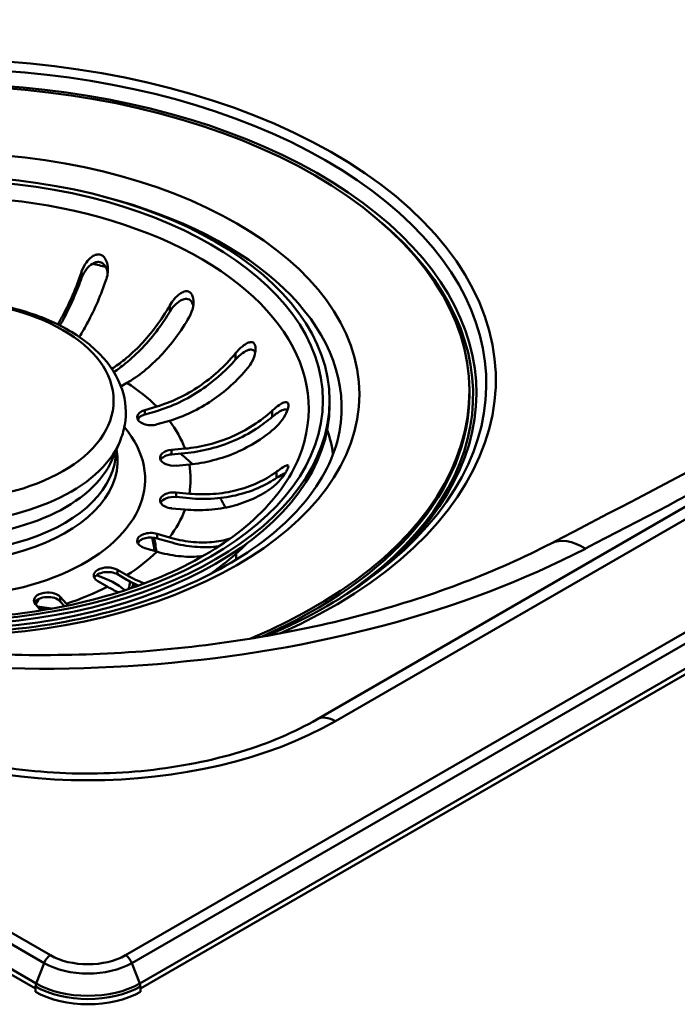
# Paper-space layout 'ISO_6' of a CAD drawing. Units: millimetres. Extents: x 0 to 2100, y 0 to 2970.
# Drawn here: x 1355 to 1426, y 1408 to 1515 of the extents above; entities that cross this region are included whole.
import ezdxf

# ---------------------------------------------------------------- set-up
doc = ezdxf.new("R2010")
doc.units = ezdxf.units.MM
doc.header["$LTSCALE"] = 10
doc.layers.add('Visible Edges(ISO)', color=7, linetype='Continuous', lineweight=50)
doc.layers.add('Visible Tangent Edges(ISO)', color=7, linetype='Continuous', lineweight=50)

psp = doc.layouts.new('ISO_6')

# ---------------------------------------------------------------- linework, layer by layer
at = {"layer": 'Visible Edges(ISO)'}
for p, q in [((760.26, 1754.42), (1356.91, 1409.94)), ((1368.23, 1409.94), (1710.32, 1607.45)), ((1663.07, 1598.25), (1387.3, 1439.03)), ((1366.78, 1475.38), (1366.13, 1475)), ((1403.76, 1474.48), (1403.76, 1474.16)), ((1388.66, 1473.47), (1388.66, 1472.98)), ((1368.7, 1472.44), (1370, 1472.82)), ((1370, 1472.33), (1368.7, 1471.95)), ((1371.36, 1471.28), (1370.06, 1470.9)), ((1365.19, 1467.1), (1366, 1469.02)), ((1371.61, 1468.14), (1373.05, 1468.27)), ((1373.05, 1467.78), (1371.61, 1467.65)), ((1373.52, 1466.56), (1372.08, 1466.43)), ((1372.08, 1463.54), (1373.52, 1463.4)), ((1373.52, 1462.91), (1372.08, 1463.05)), ((1373.05, 1461.69), (1371.61, 1461.82)), ((1370.06, 1459.07), (1371.36, 1458.69)), ((1371.36, 1458.2), (1370.06, 1458.58)), ((1370, 1457.15), (1368.7, 1457.53)), ((1365.75, 1455.19), (1366.78, 1454.59)), ((1364.66, 1453.37), (1363.63, 1453.96)), ((1366.78, 1454.1), (1365.75, 1454.7)), ((1359.57, 1452.26), (1360.24, 1451.51)), ((1360.03, 1451.25), (1359.57, 1451.77)), ((1357.5, 1450.79), (1356.9, 1451.47)), ((1357.12, 1451.22), (1358.64, 1450.99)), ((1356.91, 1409.6), (1356.91, 1410.17)), ((1368.23, 1409.6), (1368.23, 1410.17))]:
    psp.add_line(p, q, dxfattribs=at)
for centre, major_axis, start_param, end_param in [((1346.66, 1474.48), (-57.1, 0), 2.195484, 6.55217), ((1346.66, 1474.16), (57.1, 0), 5.364281, 6.283185), ((1346.66, 1472.98), (42, 0), 3.141593, 6.283185), ((1369.38, 1471.67), (-1.5, 0), 5.183628, 8.325221), ((1369.38, 1471.18), (-1.5, 0), 5.183628, 5.996429), ((1371.85, 1467.29), (-1.5, 0), 4.869469, 8.011061), ((1371.85, 1466.8), (-1.5, 0), 4.869469, 5.996429), ((1371.85, 1462.68), (-1.5, 0), 4.555309, 7.696902), ((1371.85, 1462.19), (-1.5, 0), 4.555309, 5.996429), ((1369.38, 1458.3), (-1.5, 0), 4.24115, 7.382743), ((1369.38, 1457.81), (-1.5, 0), 4.24115, 5.996429), ((1346.66, 1456.65), (23.1, 0), 0.042553, 0.15191), ((1364.69, 1454.57), (-1.5, 0), 3.926991, 7.068583), ((1364.69, 1454.08), (-1.5, 0), 3.926991, 5.996429), ((1358.24, 1451.87), (-1.5, 0), 3.612832, 6.754424), ((1358.24, 1451.38), (-1.5, 0), 3.612832, 5.996429), ((1346.66, 1453.72), (11, 0), 5.916631, 6.015729), ((1362.57, 1412.87), (8, 0), 3.926991, 5.497787)]:
    psp.add_ellipse(centre, major_axis=major_axis, ratio=0.57735, start_param=start_param, end_param=end_param, dxfattribs=at)
psp.add_ellipse((1346.66, 1473.47), major_axis=(42, 0), ratio=0.57735, dxfattribs=at)
for points, knots in [([(1600.19, 1566.34), (1588.36, 1558.75), (1576.39, 1551.22), (1552.18, 1536.33), (1539.94, 1528.95), (1515.18, 1514.35), (1502.67, 1507.13), (1477.38, 1492.83), (1464.6, 1485.76), (1438.79, 1471.78), (1425.76, 1464.87), (1412.59, 1458.04)], [6.2300817, 6.2300817, 6.2300817, 6.2300817, 6.2513231, 6.2513231, 6.2725646, 6.2725646, 6.293806, 6.293806, 6.3150475, 6.3150475, 6.3362889, 6.3362889, 6.3362889, 6.3362889]), ([(1361.89, 1487.4), (1362.01, 1487.75), (1362.19, 1488.09), (1362.57, 1488.61), (1362.75, 1488.81), (1363.07, 1489.06), (1363.21, 1489.14), (1363.47, 1489.23), (1363.59, 1489.26), (1363.81, 1489.25), (1363.92, 1489.23), (1364.13, 1489.13), (1364.23, 1489.05), (1364.44, 1488.81), (1364.54, 1488.63), (1364.71, 1488.1), (1364.75, 1487.74), (1364.7, 1487.11), (1364.65, 1486.86), (1364.57, 1486.62)], [-0.7567752, -0.7567752, -0.7567752, -0.7567752, -0.6420761, -0.6420761, -0.5537607, -0.5537607, -0.4937063, -0.4937063, -0.4494205, -0.4494205, -0.4070289, -0.4070289, -0.3588203, -0.3588203, -0.2878434, -0.2878434, -0.1850305, -0.1850305, -0.1177619, -0.1177619, -0.1177619, -0.1177619]), ([(1364.71, 1487.23), (1364.7, 1487.28), (1364.69, 1487.33), (1364.64, 1487.57), (1364.58, 1487.75), (1364.41, 1488.04), (1364.33, 1488.15), (1364.13, 1488.31), (1364.02, 1488.37), (1363.78, 1488.44), (1363.66, 1488.44), (1363.36, 1488.4), (1363.2, 1488.33), (1362.82, 1488.1), (1362.6, 1487.9), (1362.19, 1487.38), (1362.01, 1487.05), (1361.89, 1486.72)], [-0.4937364, -0.4937364, -0.4937364, -0.4937364, -0.4761183, -0.4761183, -0.4065987, -0.4065987, -0.3568079, -0.3568079, -0.3103006, -0.3103006, -0.2643666, -0.2643666, -0.2011466, -0.2011466, -0.1075012, -0.1075012, -0.0000116, -0.0000116, -0.0000116, -0.0000116]), ([(1359.31, 1481.69), (1359.51, 1482.03), (1359.71, 1482.38), (1360.24, 1483.37), (1360.61, 1484.13), (1361.29, 1485.72), (1361.6, 1486.55), (1361.88, 1487.36), (1361.89, 1487.38), (1361.89, 1487.4)], [6.3255451, 6.3255451, 6.3255451, 6.3255451, 6.4569495, 6.4569495, 6.7051813, 6.7051813, 6.9534132, 6.9534132, 6.9610067, 6.9610067, 6.9610067, 6.9610067]), ([(1361.89, 1486.72), (1361.65, 1486.05), (1361.38, 1485.36), (1360.74, 1483.86), (1360.36, 1483.07), (1359.85, 1482.11), (1359.7, 1481.84), (1359.54, 1481.57)], [1.087222, 1.087222, 1.087222, 1.087222, 1.2958987, 1.2958987, 1.5552413, 1.5552413, 1.6588337, 1.6588337, 1.6588337, 1.6588337]), ([(1364.57, 1486.62), (1364.56, 1486.59), (1364.55, 1486.57), (1364.28, 1485.77), (1363.96, 1484.93), (1363.28, 1483.34), (1362.91, 1482.59), (1362.28, 1481.4), (1361.96, 1480.85), (1361.63, 1480.33)], [0.9845387, 0.9845387, 0.9845387, 0.9845387, 0.9921322, 0.9921322, 1.2403641, 1.2403641, 1.488596, 1.488596, 1.6937599, 1.6937599, 1.6937599, 1.6937599]), ([(1371.41, 1483.75), (1371.55, 1483.99), (1371.71, 1484.22), (1372.09, 1484.66), (1372.29, 1484.85), (1372.65, 1485.1), (1372.8, 1485.18), (1373.07, 1485.26), (1373.18, 1485.28), (1373.38, 1485.26), (1373.47, 1485.23), (1373.64, 1485.12), (1373.71, 1485.05), (1373.85, 1484.82), (1373.91, 1484.66), (1373.99, 1484.23), (1373.98, 1483.91), (1373.85, 1483.21), (1373.72, 1482.85), (1373.53, 1482.52)], [-0.6658084, -0.6658084, -0.6658084, -0.6658084, -0.5780609, -0.5780609, -0.4806471, -0.4806471, -0.4124295, -0.4124295, -0.3649902, -0.3649902, -0.3235405, -0.3235405, -0.2788179, -0.2788179, -0.2155972, -0.2155972, -0.1127232, -0.1127232, -0.0002888, -0.0002888, -0.0002888, -0.0002888]), ([(1327.32, 1469.02), (1326.79, 1470.25), (1326.57, 1471.58), (1326.81, 1474.13), (1327.23, 1475.35), (1328.63, 1477.68), (1329.66, 1478.79), (1332.25, 1480.81), (1333.87, 1481.7), (1337.46, 1483.13), (1339.46, 1483.66), (1343.6, 1484.32), (1345.75, 1484.45), (1350, 1484.29), (1352.1, 1484.01), (1356.08, 1483.06), (1357.94, 1482.39), (1361.26, 1480.69), (1362.7, 1479.67), (1364.96, 1477.34), (1365.8, 1476.05), (1366.66, 1473.41), (1366.77, 1472.1), (1366.43, 1470.21), (1366.25, 1469.6), (1366, 1469.02)], [3.686748, 3.686748, 3.686748, 3.686748, 3.981231, 3.981231, 4.259844, 4.259844, 4.565676, 4.565676, 4.89626, 4.89626, 5.229585, 5.229585, 5.560731, 5.560731, 5.891215, 5.891215, 6.223115, 6.223115, 6.556794, 6.556794, 6.880625, 6.880625, 7.169189, 7.169189, 7.308826, 7.308826, 7.308826, 7.308826]), ([(1365.15, 1476.9), (1365.59, 1477.18), (1366.06, 1477.51), (1367.14, 1478.39), (1367.75, 1478.96), (1368.83, 1480.1), (1369.4, 1480.77), (1370.46, 1482.21), (1370.96, 1482.96), (1371.38, 1483.7), (1371.4, 1483.72), (1371.41, 1483.75)], [6.0271347, 6.0271347, 6.0271347, 6.0271347, 6.2084608, 6.2084608, 6.4569495, 6.4569495, 6.7051813, 6.7051813, 6.9534132, 6.9534132, 6.9610067, 6.9610067, 6.9610067, 6.9610067]), ([(1373.94, 1483.69), (1373.93, 1483.74), (1373.92, 1483.78), (1373.87, 1483.95), (1373.82, 1484.07), (1373.68, 1484.26), (1373.61, 1484.33), (1373.42, 1484.43), (1373.31, 1484.45), (1373.05, 1484.46), (1372.9, 1484.42), (1372.52, 1484.25), (1372.29, 1484.09), (1371.82, 1483.65), (1371.59, 1483.37), (1371.41, 1483.06)], [-0.4200061, -0.4200061, -0.4200061, -0.4200061, -0.4027091, -0.4027091, -0.3532665, -0.3532665, -0.3097306, -0.3097306, -0.263152, -0.263152, -0.200045, -0.200045, -0.1057071, -0.1057071, -0.0000116, -0.0000116, -0.0000116, -0.0000116]), ([(1371.41, 1483.06), (1371.04, 1482.45), (1370.62, 1481.82), (1369.61, 1480.47), (1369.02, 1479.77), (1367.89, 1478.58), (1367.25, 1477.98), (1366.19, 1477.12), (1365.77, 1476.82), (1365.37, 1476.55)], [1.087222, 1.087222, 1.087222, 1.087222, 1.2958987, 1.2958987, 1.5552413, 1.5552413, 1.8148531, 1.8148531, 1.9771996, 1.9771996, 1.9771996, 1.9771996]), ([(1373.53, 1482.52), (1373.52, 1482.5), (1373.5, 1482.48), (1373.08, 1481.74), (1372.59, 1480.98), (1371.52, 1479.55), (1370.96, 1478.88), (1369.87, 1477.74), (1369.26, 1477.16), (1368.01, 1476.15), (1367.37, 1475.71), (1366.78, 1475.38)], [0.984539, 0.984539, 0.984539, 0.984539, 0.992132, 0.992132, 1.240364, 1.240364, 1.488596, 1.488596, 1.737085, 1.737085, 1.985573, 1.985573, 1.985573, 1.985573]), ([(1378.5, 1478.57), (1378.73, 1478.86), (1378.99, 1479.11), (1379.45, 1479.48), (1379.64, 1479.6), (1379.93, 1479.74), (1380.05, 1479.77), (1380.25, 1479.78), (1380.33, 1479.76), (1380.47, 1479.69), (1380.53, 1479.64), (1380.62, 1479.48), (1380.65, 1479.38), (1380.69, 1479.09), (1380.68, 1478.89), (1380.58, 1478.35), (1380.46, 1478), (1380.16, 1477.44), (1380.02, 1477.22), (1379.86, 1477.03)], [-0.7567842, -0.7567842, -0.7567842, -0.7567842, -0.6418499, -0.6418499, -0.5536274, -0.5536274, -0.4936278, -0.4936278, -0.4493618, -0.4493618, -0.4069555, -0.4069555, -0.3587108, -0.3587108, -0.2876079, -0.2876079, -0.1847733, -0.1847733, -0.1177627, -0.1177627, -0.1177627, -0.1177627]), ([(1370, 1472.82), (1370.74, 1473.04), (1371.54, 1473.34), (1373.12, 1474.09), (1373.89, 1474.54), (1375.26, 1475.46), (1375.97, 1476.01), (1377.31, 1477.23), (1377.93, 1477.88), (1378.47, 1478.53), (1378.48, 1478.55), (1378.5, 1478.57)], [5.959972, 5.959972, 5.959972, 5.959972, 6.208461, 6.208461, 6.456949, 6.456949, 6.705181, 6.705181, 6.953413, 6.953413, 6.961007, 6.961007, 6.961007, 6.961007]), ([(1380.63, 1478.61), (1380.6, 1478.69), (1380.56, 1478.76), (1380.45, 1478.89), (1380.38, 1478.93), (1380.17, 1478.98), (1380.04, 1478.97), (1379.71, 1478.87), (1379.49, 1478.75), (1379, 1478.4), (1378.73, 1478.16), (1378.5, 1477.89)], [-0.3495676, -0.3495676, -0.3495676, -0.3495676, -0.3103818, -0.3103818, -0.2643974, -0.2643974, -0.2011529, -0.2011529, -0.1074951, -0.1074951, -0.0000116, -0.0000116, -0.0000116, -0.0000116]), ([(1378.5, 1477.89), (1378.03, 1477.35), (1377.5, 1476.81), (1376.24, 1475.67), (1375.49, 1475.09), (1374.07, 1474.13), (1373.26, 1473.66), (1371.61, 1472.88), (1370.77, 1472.56), (1370, 1472.33)], [1.087222, 1.087222, 1.087222, 1.087222, 1.2958987, 1.2958987, 1.5552413, 1.5552413, 1.8148531, 1.8148531, 2.074465, 2.074465, 2.074465, 2.074465]), ([(1379.86, 1477.03), (1379.85, 1477.01), (1379.83, 1476.99), (1379.29, 1476.34), (1378.67, 1475.68), (1377.34, 1474.47), (1376.62, 1473.92), (1375.26, 1473), (1374.48, 1472.55), (1372.9, 1471.8), (1372.1, 1471.49), (1371.36, 1471.28)], [0.984539, 0.984539, 0.984539, 0.984539, 0.992132, 0.992132, 1.240364, 1.240364, 1.488596, 1.488596, 1.737085, 1.737085, 1.985573, 1.985573, 1.985573, 1.985573]), ([(1382.48, 1472.39), (1382.72, 1472.61), (1382.97, 1472.82), (1383.4, 1473.11), (1383.57, 1473.2), (1383.81, 1473.29), (1383.91, 1473.31), (1384.05, 1473.29), (1384.11, 1473.26), (1384.18, 1473.16), (1384.2, 1473.09), (1384.22, 1472.92), (1384.21, 1472.81), (1384.14, 1472.52), (1384.08, 1472.32), (1383.84, 1471.81), (1383.65, 1471.49), (1383.27, 1471), (1383.11, 1470.83), (1382.94, 1470.67)], [-0.7543058, -0.7543058, -0.7543058, -0.7543058, -0.6445362, -0.6445362, -0.5556314, -0.5556314, -0.4952491, -0.4952491, -0.4445258, -0.4445258, -0.4034435, -0.4034435, -0.3551738, -0.3551738, -0.2830864, -0.2830864, -0.1809472, -0.1809472, -0.117785, -0.117785, -0.117785, -0.117785]), ([(1373.05, 1468.27), (1373.87, 1468.35), (1374.76, 1468.5), (1376.51, 1468.94), (1377.37, 1469.24), (1378.88, 1469.9), (1379.67, 1470.31), (1381.16, 1471.27), (1381.84, 1471.81), (1382.44, 1472.35), (1382.46, 1472.37), (1382.48, 1472.39)], [5.959972, 5.959972, 5.959972, 5.959972, 6.208461, 6.208461, 6.456949, 6.456949, 6.705181, 6.705181, 6.953413, 6.953413, 6.961007, 6.961007, 6.961007, 6.961007]), ([(1384.11, 1472.43), (1384.1, 1472.44), (1384.08, 1472.45), (1384, 1472.5), (1383.91, 1472.51), (1383.65, 1472.47), (1383.46, 1472.39), (1383, 1472.12), (1382.74, 1471.93), (1382.48, 1471.7)], [-0.2736201, -0.2736201, -0.2736201, -0.2736201, -0.2629379, -0.2629379, -0.2007651, -0.2007651, -0.1077866, -0.1077866, -0.0000116, -0.0000116, -0.0000116, -0.0000116]), ([(1389.87, 1471.11), (1389.59, 1468.45), (1388.49, 1465.78), (1384.76, 1460.88), (1382.29, 1458.65), (1376.22, 1454.77), (1372.66, 1453.1), (1364.76, 1450.46), (1360.43, 1449.49), (1351.42, 1448.37), (1346.74, 1448.22), (1337.55, 1448.77), (1333.02, 1449.47), (1324.62, 1451.61), (1320.73, 1453.07), (1314, 1456.55), (1311.15, 1458.57), (1306.72, 1462.96), (1305.16, 1465.31), (1303.84, 1468.82), (1303.57, 1469.96), (1303.45, 1471.11)], [2.418098, 2.418098, 2.418098, 2.418098, 2.769741, 2.769741, 3.089934, 3.089934, 3.40217, 3.40217, 3.71523, 3.71523, 4.02947, 4.02947, 4.343902, 4.343902, 4.657452, 4.657452, 4.969685, 4.969685, 5.284833, 5.284833, 5.435884, 5.435884, 5.435884, 5.435884]), ([(1382.48, 1471.7), (1381.96, 1471.26), (1381.37, 1470.82), (1379.97, 1469.92), (1379.14, 1469.48), (1377.56, 1468.8), (1376.67, 1468.48), (1374.84, 1468.02), (1373.91, 1467.86), (1373.05, 1467.78)], [1.087222, 1.087222, 1.087222, 1.087222, 1.2958987, 1.2958987, 1.5552413, 1.5552413, 1.8148531, 1.8148531, 2.074465, 2.074465, 2.074465, 2.074465]), ([(1382.94, 1470.67), (1382.93, 1470.66), (1382.91, 1470.64), (1382.31, 1470.1), (1381.63, 1469.56), (1380.14, 1468.6), (1379.35, 1468.19), (1377.84, 1467.53), (1376.98, 1467.23), (1375.23, 1466.79), (1374.34, 1466.64), (1373.52, 1466.56)], [0.984539, 0.984539, 0.984539, 0.984539, 0.992132, 0.992132, 1.240364, 1.240364, 1.488596, 1.488596, 1.737085, 1.737085, 1.985573, 1.985573, 1.985573, 1.985573]), ([(1385.37, 1467.34), (1384.43, 1465.02), (1382.78, 1462.72), (1378.29, 1458.62), (1375.52, 1456.8), (1369.11, 1453.73), (1365.46, 1452.48), (1357.64, 1450.68), (1353.47, 1450.14), (1345.02, 1449.83), (1340.74, 1450.06), (1332.55, 1451.27), (1328.62, 1452.25), (1321.55, 1454.85), (1318.39, 1456.46), (1313.15, 1460.12), (1311.07, 1462.16), (1308.92, 1465.29), (1308.37, 1466.31), (1307.95, 1467.34)], [1.01524, 1.01524, 1.01524, 1.01524, 1.349256, 1.349256, 1.664247, 1.664247, 1.977549, 1.977549, 2.292037, 2.292037, 2.607189, 2.607189, 2.922055, 2.922055, 3.23581, 3.23581, 3.54922, 3.54922, 3.697149, 3.697149, 3.697149, 3.697149]), ([(1373.52, 1463.4), (1374.34, 1463.33), (1375.23, 1463.31), (1376.98, 1463.44), (1377.84, 1463.58), (1379.35, 1463.96), (1380.14, 1464.23), (1381.63, 1464.92), (1382.31, 1465.33), (1382.91, 1465.77), (1382.93, 1465.78), (1382.94, 1465.79)], [5.959972, 5.959972, 5.959972, 5.959972, 6.208461, 6.208461, 6.456949, 6.456949, 6.705181, 6.705181, 6.953413, 6.953413, 6.961007, 6.961007, 6.961007, 6.961007]), ([(1382.94, 1465.79), (1383.2, 1465.98), (1383.44, 1466.14), (1383.79, 1466.36), (1383.92, 1466.42), (1384.08, 1466.47), (1384.14, 1466.48), (1384.2, 1466.44), (1384.21, 1466.4), (1384.21, 1466.29), (1384.19, 1466.22), (1384.13, 1466.06), (1384.08, 1465.96), (1383.93, 1465.69), (1383.81, 1465.5), (1383.47, 1465.04), (1383.23, 1464.76), (1382.81, 1464.35), (1382.64, 1464.21), (1382.48, 1464.08)], [-0.7539225, -0.7539225, -0.7539225, -0.7539225, -0.6414311, -0.6414311, -0.5536443, -0.5536443, -0.4939103, -0.4939103, -0.4435808, -0.4435808, -0.4024597, -0.4024597, -0.3551581, -0.3551581, -0.283018, -0.283018, -0.1808136, -0.1808136, -0.1177845, -0.1177845, -0.1177845, -0.1177845]), ([(1383.89, 1465.64), (1383.82, 1465.61), (1383.74, 1465.58), (1383.45, 1465.43), (1383.2, 1465.29), (1382.94, 1465.11)], [-0.1538728, -0.1538728, -0.1538728, -0.1538728, -0.1077811, -0.1077811, -0.0000116, -0.0000116, -0.0000116, -0.0000116]), ([(1382.94, 1465.11), (1382.43, 1464.76), (1381.84, 1464.42), (1380.44, 1463.78), (1379.61, 1463.5), (1378.03, 1463.1), (1377.14, 1462.95), (1375.31, 1462.82), (1374.38, 1462.84), (1373.52, 1462.91)], [1.087222, 1.087222, 1.087222, 1.087222, 1.2958987, 1.2958987, 1.5552413, 1.5552413, 1.8148531, 1.8148531, 2.074465, 2.074465, 2.074465, 2.074465]), ([(1382.48, 1464.08), (1382.46, 1464.07), (1382.44, 1464.06), (1381.84, 1463.62), (1381.16, 1463.21), (1379.67, 1462.52), (1378.88, 1462.25), (1377.37, 1461.87), (1376.51, 1461.73), (1374.76, 1461.6), (1373.87, 1461.62), (1373.05, 1461.69)], [0.984539, 0.984539, 0.984539, 0.984539, 0.992132, 0.992132, 1.240364, 1.240364, 1.488596, 1.488596, 1.737085, 1.737085, 1.985573, 1.985573, 1.985573, 1.985573]), ([(1371.36, 1458.69), (1372.1, 1458.47), (1372.9, 1458.3), (1374.48, 1458.12), (1375.26, 1458.12), (1376.59, 1458.23), (1377.28, 1458.36), (1377.92, 1458.55)], [5.9599721, 5.9599721, 5.9599721, 5.9599721, 6.2084608, 6.2084608, 6.4569495, 6.4569495, 6.6950142, 6.6950142, 6.6950142, 6.6950142]), ([(1376.72, 1457.73), (1376.52, 1457.7), (1376.33, 1457.68), (1375.43, 1457.6), (1374.62, 1457.61), (1372.97, 1457.79), (1372.13, 1457.97), (1371.36, 1458.2)], [1.4863585, 1.4863585, 1.4863585, 1.4863585, 1.5552413, 1.5552413, 1.8148531, 1.8148531, 2.074465, 2.074465, 2.074465, 2.074465]), ([(1412.59, 1458.04), (1406.74, 1455), (1399.97, 1452.4), (1385.28, 1448.45), (1377.36, 1447.09), (1361.14, 1445.78), (1352.85, 1445.82), (1336.68, 1447.3), (1328.81, 1448.73), (1318.25, 1451.7), (1315.1, 1452.74), (1312.09, 1453.9)], [0.053104, 0.053104, 0.053104, 0.053104, 0.349485, 0.349485, 0.645865, 0.645865, 0.942246, 0.942246, 1.238627, 1.238627, 1.372074, 1.372074, 1.372074, 1.372074]), ([(1375, 1456.68), (1374.86, 1456.66), (1374.72, 1456.64), (1373.89, 1456.57), (1373.12, 1456.58), (1371.54, 1456.76), (1370.74, 1456.93), (1370, 1457.15)], [1.4369566, 1.4369566, 1.4369566, 1.4369566, 1.488596, 1.488596, 1.7370846, 1.7370846, 1.9855733, 1.9855733, 1.9855733, 1.9855733]), ([(1379.79, 1458.08), (1379.7, 1457.99), (1379.61, 1457.9), (1378.64, 1456.97), (1377.72, 1456.19), (1376.45, 1455.21), (1376.11, 1454.96), (1375.77, 1454.71)], [1.3148754, 1.3148754, 1.3148754, 1.3148754, 1.326085, 1.326085, 1.4297, 1.4297, 1.4660894, 1.4660894, 1.4660894, 1.4660894]), ([(1366.78, 1454.59), (1367.37, 1454.25), (1368.01, 1453.95), (1368.65, 1453.73), (1368.66, 1453.72), (1368.68, 1453.72)], [5.9599721, 5.9599721, 5.9599721, 5.9599721, 6.2084608, 6.2084608, 6.2140624, 6.2140624, 6.2140624, 6.2140624]), ([(1387.3, 1439.03), (1384.92, 1437.66), (1382.12, 1436.46), (1375.92, 1434.57), (1372.51, 1433.89), (1365.43, 1433.14), (1361.76, 1433.07), (1354.58, 1433.59), (1351.07, 1434.17), (1344.59, 1435.89), (1341.63, 1437.02), (1338.66, 1438.57), (1338.24, 1438.8), (1337.84, 1439.03)], [0, 0, 0, 0, 0.300117, 0.300117, 0.603506, 0.603506, 0.909605, 0.909605, 1.215951, 1.215951, 1.51998, 1.51998, 1.570796, 1.570796, 1.570796, 1.570796])]:
    psp.add_open_spline(points, degree=3, knots=knots, dxfattribs=at)
for points in [[(1393.87, 1454.93), (1390.52, 1452.34), (1386.49, 1450.01), (1381.95, 1448.06)], [(1368.02, 1453.48), (1367.6, 1453.66), (1367.18, 1453.87), (1366.78, 1454.1)], [(1367.12, 1453.91), (1367.09, 1453.64), (1367.03, 1453.38), (1366.96, 1453.1)], [(1365.88, 1452.75), (1365.46, 1452.93), (1365.05, 1453.14), (1364.66, 1453.37)], [(1360.24, 1451.51), (1360.29, 1451.45), (1360.34, 1451.39), (1360.4, 1451.33)]]:
    psp.add_open_spline(points, degree=3, dxfattribs=at)
at = {"layer": 'Visible Tangent Edges(ISO)'}
for p, q in [((1358.51, 1413.55), (761.71, 1758.11)), ((1357.84, 1412.71), (761.04, 1757.27)), ((1356.98, 1410.5), (760.18, 1755.06)), ((1708.87, 1611.14), (1366.63, 1413.55)), ((1709.54, 1610.3), (1367.3, 1412.71)), ((1710.4, 1608.09), (1368.16, 1410.5)), ((1389.3, 1438.83), (1665.07, 1598.05)), ((1361.89, 1487.4), (1361.89, 1486.72)), ((1371.41, 1483.75), (1371.41, 1483.06)), ((1378.5, 1478.57), (1378.5, 1477.89)), ((1368.7, 1472.44), (1368.7, 1471.95)), ((1382.48, 1472.39), (1382.48, 1471.7)), ((1371.61, 1468.14), (1371.61, 1467.65)), ((1382.94, 1465.79), (1382.94, 1465.11)), ((1372.08, 1463.54), (1372.08, 1463.05)), ((1370.06, 1459.07), (1370.06, 1458.58)), ((1365.75, 1455.19), (1365.75, 1454.7)), ((1359.57, 1452.26), (1359.57, 1451.77)), ((1357.32, 1451), (1358.05, 1450.88)), ((1357.84, 1412.71), (1356.98, 1410.5)), ((1367.3, 1412.71), (1368.16, 1410.5))]:
    psp.add_line(p, q, dxfattribs=at)
for centre, major_axis, ratio, start_param, end_param in [((1346.66, 1475.7), (-59.95, 0), 0.57735, 2.228452, 6.519841), ((1346.66, 1475.29), (-58.93, 0), 0.57735, 2.499836, 6.532012), ((1346.66, 1474.26), (-57.86, 0), 0.57735, 2.512172, 6.520503), ((1346.66, 1472.57), (-39.75, 0), 0.57735, 2.911751, 6.513027), ((1346.66, 1472.65), (43.3, 0), 0.57735, 6.221282, 7.434788), ((1346.66, 1474.07), (57.5, 0), 0.57735, 5.562085, 6.876354), ((1346.66, 1465.59), (42.54, 0), 0.57735, 1.138034, 1.174927), ((1346.66, 1464.98), (27, 0), 0.57735, 0.526823, 0.729814), ((-260.24, 2534.08), (2507.59, 0), 0.57735, 5.444684, 5.463805), ((1346.66, 1464.98), (27, 0), 0.57735, 0.212664, 0.415655), ((1346.66, 1464.98), (22.08, 0), 0.57735, 2.687222, 6.737556), ((1346.66, 1465.59), (42.54, 0), 0.57735, 0.084812, 0.193572), ((1346.66, 1471.75), (19.92, 0), 0.57735, 3.381835, 6.042943), ((1346.66, 1467.01), (19.12, 0), 0.57735, 3.031773, 6.393005), ((1346.66, 1467.95), (18.92, 0), 0.57735, 3.136516, 6.288262), ((1346.66, 1456.95), (31.93, 0), 0.57735, 0.550879, 0.625188), ((1346.66, 1469.72), (19.08, 0), 0.57735, 3.381835, 6.042943), ((1346.66, 1464.98), (27, 0), 0.57735, 6.18169, 6.384681), ((1346.66, 1456.95), (31.93, 0), 0.57735, 0.2722, 0.331338), ((1346.66, 1464.98), (27, 0), 0.57735, 5.867531, 6.070522), ((1346.66, 1456.65), (23.29, 0), 0.57735, 0.038004, 0.149492), ((1416.28, 1450.94), (-3.69, 7.1), 0.545891, 5.522966, 6.283185), ((1357.72, 1495.07), (87.59, 0), 0.57735, 4.262995, 5.444684), ((1346.66, 1464.98), (-27, 0), 0.57735, 2.411779, 2.61477), ((1346.66, 1456.95), (31.93, 0), 0.57735, 6.247105, 6.283838), ((1346.66, 1464.98), (-27, 0), 0.57735, 2.097619, 2.30061), ((1346.66, 1455.83), (21.14, 0), 0.57735, 6.067831, 6.1094), ((1346.66, 1456.13), (21.51, 0), 0.57735, 6.055648, 6.078943), ((1389.3, 1435.57), (-2, 3.46), 0.57735, 5.497787, 6.283185), ((1362.57, 1454.27), (37.8, 0), 0.57735, 3.926991, 5.497787), ((1358.51, 1412.65), (-0.55, -0.953), 0.57735, 3.926991, 4.974188), ((1362.57, 1415.89), (5.74, 0), 0.57735, 3.926991, 5.497787), ((1366.63, 1412.65), (0.55, -0.953), 0.57735, 1.308997, 2.356194), ((1362.57, 1415.44), (6.69, 0), 0.57735, 3.926991, 5.497787), ((1357.41, 1410.46), (-0.35, -0.606), 0.57735, 4.974188, 5.497787), ((1362.57, 1413.73), (7.91, 0), 0.57735, 3.926991, 5.497787), ((1367.73, 1410.46), (0.35, -0.606), 0.57735, 0.785398, 1.308997), ((1362.57, 1413.44), (8, 0), 0.57735, 3.926991, 5.497787)]:
    psp.add_ellipse(centre, major_axis=major_axis, ratio=ratio, start_param=start_param, end_param=end_param, dxfattribs=at)
for centre, major_axis in [((1346.66, 1474.14), (45.22, 0)), ((1346.66, 1473.47), (41.28, 0)), ((1346.66, 1473.46), (18.68, 0))]:
    psp.add_ellipse(centre, major_axis=major_axis, ratio=0.57735, dxfattribs=at)
psp.add_open_spline([(1264.52, 1481.37), (1267.8, 1483.28), (1271.1, 1485.21), (1283.03, 1492.16), (1291.79, 1497.26), (1306.1, 1505.52), (1311.56, 1508.66), (1323.95, 1515.77), (1330.9, 1519.74), (1347.92, 1529.45), (1357.99, 1535.19), (1377.62, 1546.28), (1387.18, 1551.63), (1396.79, 1556.96)], degree=3, knots=[7.921593, 7.921593, 7.921593, 7.921593, 9.339463, 9.339463, 13.01951, 13.01951, 15.254089, 15.254089, 18.083678, 18.083678, 22.179984, 22.179984, 26.039021, 26.039021, 26.039021, 26.039021], dxfattribs=at)
psp.add_open_spline([(1363.49, 1454.6), (1364.75, 1454.17), (1365.79, 1453.62), (1366.57, 1452.97)], degree=3, dxfattribs=at)

doc.saveas('drawing.dxf')
